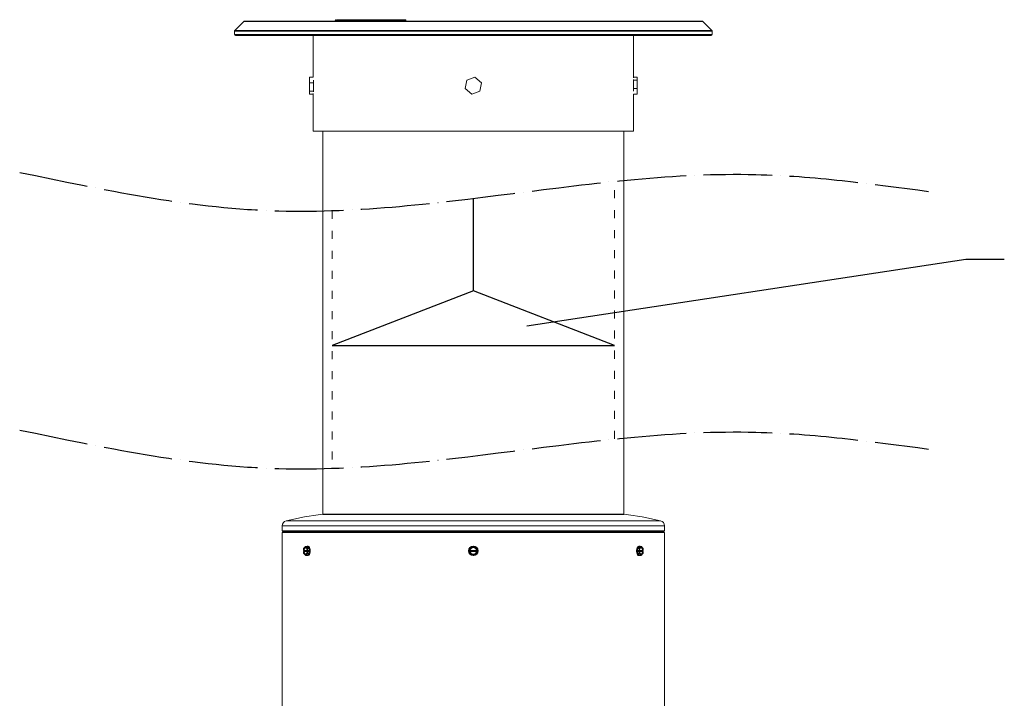
# Model space of a CAD drawing. Units: millimetres. Extents: x -182 to 5102, y -240 to 2362.
# Drawn here: x 2751 to 3781, y 1652 to 2361 of the extents above; entities that cross this region are included whole.
import ezdxf

# ---------------------------------------------------------------- set-up
doc = ezdxf.new("R2010")
doc.units = ezdxf.units.MM
doc.linetypes.add('ACAD_ISO03W100', pattern=[30, 12, -18])
doc.linetypes.add('ACAD_ISO04W100', pattern=[30, 24, -3, 0, -3])
doc.styles.get("Standard").update_dxf_attribs({"font": 'arial.ttf'})
doc.dimstyles.new('ISO-25', dxfattribs={"dimtxt": 2.5, "dimasz": 2.5, "dimexe": 1.25, "dimexo": 0.625, "dimtad": 1, "dimdsep": 46, "dimtxsty": 'Standard', "dimcen": 2.5, "dimadec": 0, "dimazin": 2, "dimtfac": 1, "dimtmove": 0, "dimatfit": 3, "dimfxl": 0, "dimtolj": 1, "dimarcsym": 0})

# ---------------------------------------------------------------- blocks, each defined once
blk = doc.blocks.new('SW_CENTERMARKSYMBOL_1')
at = {"color": 0, "linetype": 'Continuous', "lineweight": 0}
for p, q in [((-0.25, 0), (-0.375, 0)), ((0, 0), (-0.125, 0)), ((0, 0.25), (0, 0.375)), ((0, 0), (0, 0.125)), ((0, 0), (0, -0.125)), ((0, 0), (0.125, 0)), ((0.25, 0), (0.375, 0)), ((0, -0.25), (0, -0.375))]:
    blk.add_line(p, q, dxfattribs=at)

msp = doc.modelspace()

# ---------------------------------------------------------------- linework, layer by layer
at = {"color": 7, "linetype": 'Continuous', "lineweight": 15}
for p, q in [((2985.201, 2359.696), (2975.786, 2350.282)), ((3465.079, 2359.989), (2985.908, 2359.989)), ((3081.841, 2361.489), (3081.864, 2361.489)), ((3086.463, 2361.489), (3083.476, 2361.489)), ((3087.344, 2360.489), (3085.514, 2360.489)), ((3088.018, 2361.489), (3086.463, 2361.489)), ((3094.058, 2361.489), (3088.018, 2361.489)), ((3094.354, 2360.689), (3093.064, 2360.689)), ((3093.064, 2360.289), (3093.064, 2360.689)), ((3094.354, 2360.289), (3093.064, 2360.289)), ((3094.949, 2361.489), (3094.058, 2361.489)), ((3094.354, 2360.289), (3094.354, 2360.689)), ((3101.981, 2361.489), (3094.949, 2361.489)), ((3101.189, 2360.689), (3101.189, 2360.289)), ((3109.666, 2360.689), (3101.497, 2360.689)), ((3101.497, 2360.289), (3101.497, 2360.689)), ((3109.666, 2360.289), (3101.497, 2360.289)), ((3112.043, 2361.489), (3108.921, 2361.489)), ((3109.666, 2360.289), (3109.666, 2360.689)), ((3111.145, 2360.289), (3111.145, 2360.689)), ((3112.312, 2360.689), (3111.145, 2360.689)), ((3112.312, 2360.289), (3111.145, 2360.289)), ((3112.803, 2361.489), (3112.218, 2361.489)), ((3112.312, 2360.289), (3112.312, 2360.689)), ((3120.582, 2360.689), (3112.312, 2360.689)), ((3120.582, 2360.289), (3112.312, 2360.289)), ((3119.865, 2361.489), (3112.803, 2361.489)), ((3119.937, 2361.489), (3119.865, 2361.489)), ((3122.002, 2361.489), (3119.937, 2361.489)), ((3120.582, 2360.289), (3120.582, 2360.689)), ((3120.794, 2360.689), (3120.582, 2360.689)), ((3120.794, 2360.289), (3120.582, 2360.289)), ((3120.794, 2360.289), (3120.794, 2360.689)), ((3123.754, 2360.689), (3120.871, 2360.689)), ((3120.871, 2360.289), (3120.871, 2360.689)), ((3123.754, 2360.289), (3120.871, 2360.289)), ((3123.754, 2361.489), (3122.002, 2361.489)), ((3123.754, 2360.689), (3123.754, 2361.489)), ((3129.378, 2361.489), (3123.754, 2361.489)), ((3123.754, 2360.289), (3123.754, 2360.689)), ((3128.536, 2360.289), (3128.536, 2360.689)), ((3131.201, 2360.689), (3128.536, 2360.689)), ((3131.201, 2360.289), (3128.536, 2360.289)), ((3131.201, 2361.489), (3129.378, 2361.489)), ((3131.201, 2361.489), (3131.201, 2360.689)), ((3137.099, 2361.489), (3131.201, 2361.489)), ((3131.201, 2360.689), (3131.201, 2360.289)), ((3135.952, 2360.289), (3135.952, 2360.689)), ((3146.417, 2360.689), (3135.952, 2360.689)), ((3146.417, 2360.289), (3135.952, 2360.289)), ((3146.202, 2361.489), (3137.099, 2361.489)), ((3153.728, 2361.489), (3146.202, 2361.489)), ((3146.417, 2360.689), (3146.417, 2360.289)), ((3154.826, 2360.689), (3146.417, 2360.689)), ((3154.826, 2360.289), (3146.417, 2360.289)), ((3154.826, 2360.289), (3154.826, 2360.689)), ((3475.201, 2350.282), (3465.786, 2359.696)), ((2975.493, 2349.575), (2975.493, 2345.989)), ((3475.493, 2345.989), (3475.493, 2349.575)), ((3474.493, 2344.989), (2976.493, 2344.989)), ((3057.993, 2344.989), (3057.993, 2301.292)), ((3392.993, 2300.707), (3392.993, 2344.989)), ((3054.111, 2301.292), (3054.111, 2295.422)), ((3054.111, 2301.292), (3058.002, 2301.292)), ((3058.074, 2298.258), (3058.074, 2295.422)), ((3216.993, 2289.454), (3218.659, 2298.308)), ((3218.659, 2298.308), (3227.159, 2301.292)), ((3227.159, 2301.292), (3233.994, 2295.422)), ((3392.913, 2298.308), (3392.913, 2298.882)), ((3392.913, 2298.308), (3396.876, 2298.308)), ((3392.913, 2289.454), (3392.913, 2298.308)), ((3396.876, 2301.292), (3392.993, 2301.292)), ((3396.876, 2298.308), (3396.876, 2301.292)), ((3396.876, 2289.454), (3396.876, 2298.308)), ((3058.074, 2295.422), (3054.111, 2295.422)), ((3054.111, 2295.422), (3054.111, 2286.568)), ((3058.074, 2295.422), (3058.074, 2286.568)), ((3223.828, 2283.584), (3216.993, 2289.454)), ((3233.994, 2295.422), (3232.328, 2286.568)), ((3392.913, 2289.454), (3396.876, 2289.454)), ((3392.913, 2286.618), (3392.913, 2289.454)), ((3396.876, 2283.584), (3396.876, 2289.454)), ((3058.074, 2286.568), (3054.111, 2286.568)), ((3054.111, 2286.568), (3054.111, 2283.584)), ((3057.993, 2283.584), (3054.111, 2283.584)), ((3057.993, 2284.169), (3057.993, 2244.989)), ((3058.074, 2286.568), (3058.074, 2285.994)), ((3232.328, 2286.568), (3223.828, 2283.584)), ((3392.985, 2283.584), (3396.876, 2283.584)), ((3392.993, 2244.989), (3392.993, 2283.584)), ((3057.993, 2244.989), (3392.993, 2244.989)), ((3067.993, 2244.989), (3067.993, 1844.302)), ((3382.993, 1844.302), (3382.993, 2244.989)), ((3025.493, 1832.001), (3025.493, 1827.001)), ((3425.493, 1827.001), (3025.493, 1827.001)), ((3025.493, 1825.001), (3025.493, 484.777)), ((3424.493, 1826.001), (3026.493, 1826.001)), ((3035.493, 1826.501), (3035.493, 1826.001)), ((3415.493, 1826.001), (3415.493, 1826.501)), ((3425.493, 1827.001), (3425.493, 1832.001)), ((3425.493, 484.777), (3425.493, 1825.001)), ((3047.713, 1808.186), (3047.713, 1806.394)), ((3047.713, 1806.394), (3047.739, 1806.394)), ((3047.713, 1805.394), (3047.713, 1803.602)), ((3047.739, 1805.394), (3047.713, 1805.394)), ((3049.734, 1810.537), (3047.724, 1808.216)), ((3047.724, 1803.572), (3049.734, 1801.25)), ((3047.739, 1808.128), (3049.675, 1810.363)), ((3047.739, 1806.394), (3047.739, 1808.128)), ((3047.739, 1806.394), (3047.761, 1806.394)), ((3047.739, 1803.659), (3047.739, 1805.394)), ((3047.761, 1805.394), (3047.739, 1805.394)), ((3049.675, 1801.425), (3047.739, 1803.659)), ((3048.035, 1806.394), (3048.122, 1806.394)), ((3048.122, 1805.394), (3048.035, 1805.394)), ((3048.396, 1806.394), (3051.55, 1806.394)), ((3051.588, 1805.394), (3048.396, 1805.394)), ((3048.939, 1805.394), (3048.939, 1806.394)), ((3049.675, 1810.363), (3051.61, 1808.128)), ((3051.61, 1803.659), (3049.675, 1801.425)), ((3049.848, 1810.594), (3051.883, 1808.244)), ((3051.666, 1810.594), (3049.848, 1810.594)), ((3051.883, 1803.544), (3049.848, 1801.194)), ((3051.588, 1806.394), (3051.61, 1806.394)), ((3051.61, 1805.394), (3051.588, 1805.394)), ((3051.61, 1808.128), (3051.61, 1806.394)), ((3051.61, 1806.394), (3051.883, 1806.394)), ((3051.61, 1805.394), (3051.61, 1803.659)), ((3051.883, 1805.394), (3051.61, 1805.394)), ((3051.666, 1810.594), (3053.702, 1808.244)), ((3053.702, 1803.544), (3051.666, 1801.194)), ((3052.273, 1810.894), (3051.84, 1810.894)), ((3051.84, 1810.825), (3053.975, 1808.359)), ((3053.975, 1803.428), (3051.84, 1800.963)), ((3051.883, 1808.244), (3051.883, 1806.394)), ((3053.702, 1808.244), (3051.883, 1808.244)), ((3051.883, 1806.394), (3053.009, 1806.394)), ((3051.883, 1805.394), (3051.883, 1803.544)), ((3053.009, 1805.394), (3051.883, 1805.394)), ((3051.883, 1803.544), (3053.702, 1803.544)), ((3053.009, 1806.394), (3053.009, 1805.394)), ((3053.702, 1808.244), (3053.702, 1803.544)), ((3053.975, 1808.359), (3053.975, 1803.428)), ((3221.223, 1808.359), (3225.493, 1810.825)), ((3221.223, 1803.428), (3221.223, 1808.359)), ((3225.493, 1800.963), (3221.223, 1803.428)), ((3221.423, 1808.244), (3225.493, 1810.594)), ((3221.423, 1806.394), (3221.423, 1808.244)), ((3221.423, 1806.394), (3221.623, 1806.394)), ((3221.423, 1805.394), (3221.423, 1806.394)), ((3221.423, 1803.544), (3221.423, 1805.394)), ((3221.623, 1805.394), (3221.423, 1805.394)), ((3221.623, 1803.659), (3221.423, 1803.544)), ((3225.493, 1801.194), (3221.423, 1803.544)), ((3221.623, 1808.128), (3225.493, 1810.363)), ((3221.623, 1806.394), (3221.623, 1808.128)), ((3221.623, 1806.394), (3221.666, 1806.394)), ((3221.623, 1803.659), (3221.623, 1805.394)), ((3221.666, 1805.394), (3221.623, 1805.394)), ((3225.493, 1801.425), (3221.623, 1803.659)), ((3222.07, 1806.394), (3228.917, 1806.394)), ((3228.917, 1805.394), (3222.07, 1805.394)), ((3225.493, 1810.825), (3225.493, 1810.594)), ((3225.493, 1810.825), (3229.764, 1808.359)), ((3225.493, 1810.594), (3225.493, 1810.363)), ((3225.493, 1810.594), (3229.564, 1808.244)), ((3225.493, 1810.363), (3229.364, 1808.128)), ((3229.364, 1803.659), (3225.493, 1801.425)), ((3229.564, 1803.544), (3225.493, 1801.194)), ((3229.764, 1803.428), (3225.493, 1800.963)), ((3229.32, 1806.394), (3229.364, 1806.394)), ((3229.364, 1805.394), (3229.32, 1805.394)), ((3229.364, 1808.128), (3229.364, 1806.394)), ((3229.364, 1806.394), (3229.564, 1806.394)), ((3229.364, 1805.394), (3229.364, 1803.659)), ((3229.564, 1805.394), (3229.364, 1805.394)), ((3229.564, 1808.244), (3229.564, 1806.394)), ((3229.564, 1806.394), (3229.564, 1805.394)), ((3229.564, 1805.394), (3229.564, 1803.544)), ((3229.764, 1808.359), (3229.764, 1803.428)), ((3397.012, 1808.359), (3399.147, 1810.825)), ((3397.012, 1803.428), (3397.012, 1808.359)), ((3399.147, 1800.963), (3397.012, 1803.428)), ((3397.285, 1808.244), (3399.32, 1810.594)), ((3397.285, 1808.244), (3399.104, 1808.244)), ((3397.285, 1803.544), (3397.285, 1808.244)), ((3397.285, 1803.544), (3399.104, 1803.544)), ((3399.32, 1801.194), (3397.285, 1803.544)), ((3397.978, 1805.394), (3397.978, 1806.394)), ((3397.978, 1806.394), (3399.104, 1806.394)), ((3399.104, 1805.394), (3397.978, 1805.394)), ((3399.147, 1810.894), (3398.714, 1810.894)), ((3399.104, 1808.244), (3401.139, 1810.594)), ((3399.104, 1806.394), (3399.104, 1808.244)), ((3399.104, 1806.394), (3399.377, 1806.394)), ((3399.104, 1803.544), (3399.104, 1805.394)), ((3399.377, 1805.394), (3399.104, 1805.394)), ((3401.139, 1801.194), (3399.104, 1803.544)), ((3399.32, 1810.594), (3401.139, 1810.594)), ((3399.377, 1808.128), (3401.312, 1810.363)), ((3399.377, 1806.394), (3399.377, 1808.128)), ((3399.377, 1806.394), (3399.399, 1806.394)), ((3399.377, 1803.659), (3399.377, 1805.394)), ((3399.399, 1805.394), (3399.377, 1805.394)), ((3401.312, 1801.425), (3399.377, 1803.659)), ((3399.399, 1806.394), (3402.591, 1806.394)), ((3402.591, 1805.394), (3399.437, 1805.394)), ((3403.263, 1808.216), (3401.252, 1810.537)), ((3401.252, 1801.25), (3403.263, 1803.572)), ((3401.312, 1810.363), (3403.247, 1808.128)), ((3403.247, 1803.659), (3401.312, 1801.425)), ((3402.048, 1806.394), (3402.048, 1805.394)), ((3402.865, 1806.394), (3402.952, 1806.394)), ((3402.952, 1805.394), (3402.865, 1805.394)), ((3403.226, 1806.394), (3403.247, 1806.394)), ((3403.247, 1805.394), (3403.226, 1805.394)), ((3403.247, 1808.128), (3403.247, 1806.394)), ((3403.247, 1806.394), (3403.274, 1806.394)), ((3403.247, 1805.394), (3403.247, 1803.659)), ((3403.274, 1805.394), (3403.247, 1805.394)), ((3403.274, 1806.394), (3403.274, 1808.186)), ((3403.274, 1803.602), (3403.274, 1805.394)), ((3051.666, 1801.194), (3049.848, 1801.194)), ((3051.84, 1800.894), (3052.273, 1800.894)), ((3225.493, 1801.194), (3225.493, 1801.425)), ((3225.493, 1800.963), (3225.493, 1801.194)), ((3398.714, 1800.894), (3399.147, 1800.894)), ((3399.32, 1801.194), (3401.139, 1801.194))]:
    msp.add_line(p, q, dxfattribs=at)
at = {"color": 8, "linetype": 'Continuous', "lineweight": 15}
for p, q in [((3465.786, 2359.696), (2985.201, 2359.696)), ((3082.47, 2360.489), (3080.798, 2360.489)), ((3085.127, 2360.489), (3082.47, 2360.489)), ((3085.514, 2360.489), (3085.127, 2360.489)), ((3093.064, 2360.489), (3087.344, 2360.489)), ((3101.189, 2360.689), (3094.354, 2360.689)), ((3101.189, 2360.289), (3094.354, 2360.289)), ((3101.497, 2360.689), (3101.189, 2360.689)), ((3101.497, 2360.289), (3101.189, 2360.289)), ((3111.145, 2360.689), (3109.666, 2360.689)), ((3111.145, 2360.289), (3109.666, 2360.289)), ((3120.871, 2360.689), (3120.794, 2360.689)), ((3120.871, 2360.289), (3120.794, 2360.289)), ((3128.536, 2360.689), (3123.754, 2360.689)), ((3128.536, 2360.289), (3123.754, 2360.289)), ((3135.952, 2360.689), (3131.201, 2360.689)), ((3135.952, 2360.289), (3131.201, 2360.289)), ((3475.493, 2349.575), (2975.493, 2349.575)), ((3475.201, 2350.282), (2975.786, 2350.282)), ((3475.493, 2345.989), (2975.493, 2345.989)), ((3421.279, 1837.334), (3029.708, 1837.334)), ((3425.493, 1832.001), (3025.493, 1832.001)), ((3225.493, 1825.001), (3025.493, 1825.001)), ((3415.493, 1826.501), (3035.493, 1826.501)), ((3425.493, 1825.001), (3225.493, 1825.001)), ((3051.64, 1810.594), (3051.84, 1810.825)), ((3399.147, 1810.825), (3399.347, 1810.594)), ((3051.84, 1800.963), (3051.64, 1801.194)), ((3399.347, 1801.194), (3399.147, 1800.963))]:
    msp.add_line(p, q, dxfattribs=at)
at = {"linetype": 'ACAD_ISO03W100', "lineweight": 0, "ltscale": 0.7}
for p, q in [((3373.293, 1922.902), (3373.293, 2192.431)), ((3077.693, 2161.766), (3077.693, 1892.237))]:
    msp.add_line(p, q, dxfattribs=at)
at = {"color": 7, "linetype": 'Continuous', "lineweight": 15, "flags": 128}
for points in [[(3101.189, 2360.289), (3101.174, 2360.133), (3101.13, 2359.987)], [(3050.826, 1802.8), (3050.689, 1802.644), (3050.138, 1802.281), (3049.558, 1802.281), (3049.006, 1802.644), (3048.54, 1803.335), (3048.205, 1804.283), (3048.035, 1805.394)], [(3049.934, 1809.553), (3049.644, 1809.507), (3049.093, 1809.143), (3048.626, 1808.452), (3048.291, 1807.504), (3048.122, 1806.394)], [(3048.122, 1805.394), (3048.291, 1804.283), (3048.626, 1803.335), (3049.093, 1802.644), (3049.644, 1802.281), (3049.934, 1802.234)], [(3050.987, 1810.594), (3051.002, 1810.605), (3051.669, 1810.882), (3052.348, 1810.789), (3052.99, 1810.333), (3053.546, 1809.548), (3053.976, 1808.492), (3054.247, 1807.243), (3054.34, 1805.894)], [(3054.34, 1805.894), (3054.247, 1804.545), (3053.976, 1803.296), (3053.546, 1802.24), (3052.99, 1801.454), (3052.348, 1800.998), (3051.669, 1800.905), (3051.002, 1801.183), (3050.987, 1801.194)], [(3052.273, 1810.894), (3052.781, 1810.789), (3053.423, 1810.333), (3053.979, 1809.548), (3054.409, 1808.492), (3054.68, 1807.243), (3054.773, 1805.894)], [(3054.773, 1805.894), (3054.68, 1804.545), (3054.409, 1803.296), (3053.979, 1802.24), (3053.423, 1801.454), (3052.781, 1800.998), (3052.273, 1800.894)], [(3221.223, 1808.359), (3221.262, 1808.337), (3221.3, 1808.315), (3221.334, 1808.295), (3221.365, 1808.278), (3221.389, 1808.263), (3221.408, 1808.253), (3221.419, 1808.246), (3221.423, 1808.244)], [(3229.764, 1808.359), (3229.725, 1808.337), (3229.687, 1808.315), (3229.653, 1808.295), (3229.622, 1808.278), (3229.597, 1808.263), (3229.579, 1808.253), (3229.568, 1808.246), (3229.564, 1808.244)], [(3398.714, 1800.894), (3398.544, 1800.905), (3397.877, 1801.183), (3397.272, 1801.809), (3396.775, 1802.738), (3396.421, 1803.902), (3396.237, 1805.213), (3396.237, 1806.575), (3396.421, 1807.886), (3396.775, 1809.049), (3397.272, 1809.979), (3397.877, 1810.605), (3398.544, 1810.882), (3398.714, 1810.894)], [(3400, 1801.194), (3399.656, 1800.998), (3398.977, 1800.905), (3398.31, 1801.183), (3397.705, 1801.809), (3397.208, 1802.738), (3396.854, 1803.902), (3396.67, 1805.213), (3396.67, 1806.575), (3396.854, 1807.886), (3397.208, 1809.049), (3397.705, 1809.979), (3398.31, 1810.605), (3398.977, 1810.882), (3399.656, 1810.789), (3400, 1810.594)], [(3400.719, 1809.456), (3400.849, 1809.507), (3401.429, 1809.507), (3401.981, 1809.143), (3402.447, 1808.452), (3402.782, 1807.504), (3402.952, 1806.394)], [(3402.865, 1806.394), (3402.695, 1807.504), (3402.361, 1808.452), (3401.894, 1809.143), (3401.343, 1809.507), (3401.096, 1809.552)], [(3401.096, 1802.235), (3401.343, 1802.281), (3401.894, 1802.644), (3402.361, 1803.335), (3402.695, 1804.283), (3402.865, 1805.394)]]:
    msp.add_lwpolyline(points, dxfattribs=at)
at = {"color": 8, "linetype": 'Continuous', "lineweight": 15, "flags": 128}
for points in [[(3101.442, 2359.987), (3101.483, 2360.133), (3101.497, 2360.289)], [(3048.035, 1806.394), (3048.205, 1807.504), (3048.54, 1808.452), (3049.006, 1809.143), (3049.558, 1809.507), (3049.848, 1809.553)], [(3402.952, 1805.394), (3402.782, 1804.283), (3402.447, 1803.335), (3401.981, 1802.644), (3401.429, 1802.281), (3401.139, 1802.234)]]:
    msp.add_lwpolyline(points, dxfattribs=at)
msp.add_lwpolyline([(3225.493, 2077.787), (3077.693, 2020.574), (3373.293, 2020.574), (3225.493, 2077.787), (3225.493, 2174.571)])
at = {"color": 7, "linetype": 'Continuous'}
msp.add_lwpolyline([(3067.993, 1844.302), (3382.993, 1844.302)], dxfattribs=at)
at = {"color": 7, "linetype": 'Continuous', "lineweight": 15}
msp.add_circle((3225.493, 1805.894), 5, dxfattribs=at)
for centre, radius, start, end in [((2985.908, 2358.989), 1, 90, 135), ((3079.798, 2360.489), 1, 329.435741, 0), ((3081.798, 2360.489), 1, 90, 180), ((3084.127, 2360.489), 1, 329.435741, 0), ((3086.127, 2360.489), 1, 90, 180), ((3101.989, 2360.689), 0.8, 90, 180), ((3102.272, 2360.714), 0.775, 92.035254, 181.90184), ((3465.079, 2358.989), 1, 45, 90), ((2976.493, 2349.575), 1, 135, 180), ((3474.493, 2349.575), 1, 0, 45), ((2976.493, 2345.989), 1, 180, 270), ((3474.493, 2345.989), 1, 270, 0), ((3030.975, 1832.001), 5.482, 103.362659, 180), ((3114.272, 1481.346), 365.894, 97.266203, 103.362659), ((3336.715, 1481.346), 365.894, 76.637341, 82.733797), ((3420.012, 1832.001), 5.482, 0, 76.637341), ((3026.493, 1825.001), 1, 90, 180), ((3034.993, 1826.501), 0.5, 0, 90), ((3415.993, 1826.501), 0.5, 90, 180), ((3424.493, 1825.001), 1, 0, 90), ((3049.756, 1808.289), 1.267, 39.947689, 85.822987), ((3167.724, 1896.287), 107.168, 299.947643, 300.071123), ((3224.801, 1813.861), 6.554, 238.98106, 241.000116), ((3225.493, 1805.894), 3.66, 7.852843, 172.147157), ((3225.493, 1805.894), 3.66, 187.852843, 352.147157), ((3226.186, 1813.861), 6.554, 298.999884, 301.01894), ((3227.848, 1800.801), 3.236, 57.971471, 62.060935), ((3186.463, 1728.689), 86.376, 59.914015, 60.067219), ((3401.233, 1803.502), 1.271, 220.014958, 265.755718)]:
    msp.add_arc(centre, radius, start, end, dxfattribs=at)
for centre, major_axis, ratio, start_param, end_param in [((3081.463, 2360.489), (1.007, 0), 0.99349846, -0.53481559, 0), ((3083.476, 2360.489), (-1.007, 0), 0.99349846, -1.57079633, 0), ((3086.671, 2360.489), (0, 1), 0.67345092, 4.17164563, 4.71238898), ((3088.018, 2360.489), (0, 1), 0.67345092, 0, 1.57079633), ((3094.058, 2360.689), (-0.995, 0), 0.80440245, -1.57079633, 0), ((3094.949, 2360.689), (0, 0.8), 0.74376024, 0, 1.57079633), ((3112.218, 2360.689), (-1.073, 0), 0.74549837, -1.57079633, 0), ((3112.803, 2360.689), (0, 0.8), 0.61329987, 0, 1.57079633), ((3119.739, 2360.289), (-1.131, 0), 0.70710678, 1.57079633, 3.14159265), ((3119.865, 2360.689), (0, 0.8), 0.89648606, 4.71238898, 6.28318531), ((3119.937, 2360.689), (-0.857, 0), 0.93346188, 3.14159265, 4.71238898), ((3121.299, 2360.289), (0, 0.8), 0.89648606, 1.57079633, 2.13760647), ((3121.651, 2360.289), (0.857, 0), 0.93346188, 3.14159265, 3.42123131), ((3122.002, 2360.689), (-1.131, 0), 0.70710678, -1.57079633, 0), ((3129.378, 2360.689), (0.842, 0), 0.95028401, 1.57079633, 3.14159265), ((3137.099, 2360.689), (-1.147, 0), 0.69720479, -1.57079633, 0), ((3146.202, 2360.689), (0, 0.8), 0.26919577, -1.57079633, 0), ((3153.728, 2360.689), (-1.098, 0), 0.72848414, 3.14159265, 4.71238898), ((3047.913, 1808.128), (0.197, -0.074), 0.45141623, 2.97485607, 3.83192802), ((3047.913, 1803.659), (0.197, 0.074), 0.45141623, 2.45125729, 3.30832924), ((3049.848, 1810.363), (0, 0.231), 0.75, 0, 1.57079633), ((3051.783, 1808.128), (0.197, 0.074), 0.45141623, 0.88046097, 2.45125729), ((3051.783, 1803.659), (0.197, -0.074), 0.45141623, 3.83192802, 5.40272434), ((3051.666, 1810.825), (0, 0.231), 0.75, 3.14159265, 4.71238898), ((3053.802, 1808.359), (0.197, 0.074), 0.45141623, 4.02205362, 5.59284995), ((3053.802, 1803.428), (0.197, -0.074), 0.45141623, 0.69033536, 2.26113169), ((3397.185, 1808.359), (0.197, -0.074), 0.45141623, 3.83192802, 5.40272434), ((3397.185, 1803.428), (0.197, 0.074), 0.45141623, 0.88046097, 2.45125729), ((3399.204, 1808.128), (0.197, -0.074), 0.45141623, 0.69033536, 2.26113169), ((3399.204, 1803.659), (0.197, 0.074), 0.45141623, 4.02205362, 5.59284995), ((3399.32, 1810.825), (0, 0.231), 0.75, 1.57079633, 3.14159265), ((3401.139, 1810.363), (0, 0.231), 0.75, 4.71238898, 6.28318531), ((3403.074, 1808.128), (0.197, 0.074), 0.45141623, 5.59284995, 6.44992189), ((3403.074, 1803.659), (0.197, -0.074), 0.45141623, 6.11644872, 6.97352067), ((3049.848, 1801.425), (0, 0.231), 0.75, 1.57079633, 3.14159265), ((3051.666, 1800.963), (0, 0.231), 0.75, 4.71238898, 6.28318531), ((3399.32, 1800.963), (0, 0.231), 0.75, 0, 1.57079633), ((3401.139, 1801.425), (0, 0.231), 0.75, 3.14159265, 4.71238898)]:
    msp.add_ellipse(centre, major_axis=major_axis, ratio=ratio, start_param=start_param, end_param=end_param, dxfattribs=at)
for points, knots in [([(3083.927, 2361.489), (3083.551, 2361.489), (3083.082, 2361.489), (3082.798, 2361.489), (3082.742, 2361.489)], [0, 0, 0, 0, 0.80282249, 1, 1, 1, 1]), ([(3085.383, 2359.989), (3085.406, 2360.031), (3085.488, 2360.184), (3085.503, 2360.361), (3085.514, 2360.489)], [0, 0, 0, 0, 0.27881152, 1, 1, 1, 1]), ([(3085.514, 2360.489), (3085.515, 2360.522), (3085.517, 2360.589), (3085.532, 2360.689), (3085.556, 2360.789), (3085.591, 2360.888), (3085.637, 2360.984), (3085.693, 2361.076), (3085.76, 2361.163), (3085.836, 2361.242), (3085.923, 2361.313), (3086.018, 2361.374), (3086.12, 2361.424), (3086.23, 2361.461), (3086.345, 2361.484), (3086.423, 2361.487), (3086.463, 2361.489)], [0, 0, 0, 0, 0.06330252, 0.12785428, 0.19365564, 0.26070693, 0.32900844, 0.39856039, 0.46936295, 0.54141624, 0.61472029, 0.68927511, 0.76508062, 0.84213671, 0.92044323, 1, 1, 1, 1]), ([(3102.244, 2361.489), (3102.716, 2361.489), (3103.57, 2361.489), (3105.79, 2361.489), (3107.098, 2361.489), (3108.41, 2361.489)], [0, 0, 0, 0, 0.5, 0.5, 1, 1, 1, 1]), ([(3109.666, 2360.689), (3109.665, 2360.711), (3109.663, 2360.755), (3109.65, 2360.821), (3109.63, 2360.886), (3109.6, 2360.95), (3109.563, 2361.012), (3109.518, 2361.072), (3109.466, 2361.13), (3109.406, 2361.184), (3109.338, 2361.236), (3109.264, 2361.283), (3109.142, 2361.349), (3108.955, 2361.419), (3108.695, 2361.478), (3108.509, 2361.485), (3108.41, 2361.489)], [0, 0, 0, 0, 0.0373753, 0.07531627, 0.11423965, 0.15452398, 0.19650011, 0.24044704, 0.28659223, 0.33511484, 0.38615057, 0.43979707, 0.49611942, 0.64142359, 0.80971934, 1, 1, 1, 1]), ([(3110.096, 2359.674), (3109.989, 2359.747), (3109.827, 2359.858), (3109.688, 2360.091), (3109.673, 2360.225), (3109.666, 2360.289)], [0, 0, 0, 0, 0.50200776, 0.76435542, 1, 1, 1, 1]), ([(3051.588, 1806.394), (3051.527, 1807.323), (3051.3, 1808.176), (3050.596, 1809.412), (3050.143, 1809.753), (3049.206, 1809.753), (3048.754, 1809.412), (3048.049, 1808.176), (3047.822, 1807.323), (3047.761, 1806.394)], [0, 0, 0, 0, 0.25, 0.25, 0.5, 0.5, 0.75, 0.75, 1, 1, 1, 1]), ([(3047.761, 1806.394), (3047.774, 1806.394), (3047.801, 1806.394), (3047.862, 1806.394), (3047.929, 1806.394), (3047.99, 1806.394), (3048.023, 1806.394), (3048.035, 1806.394)], [0, 0, 0, 0, 0.21705483, 0.43414223, 0.65049151, 0.86495144, 1, 1, 1, 1]), ([(3047.761, 1805.394), (3047.813, 1804.954), (3047.919, 1804.045), (3048.377, 1802.946), (3048.86, 1802.287), (3049.181, 1802.201), (3049.265, 1802.178)], [0, 0, 0, 0, 0.28450057, 0.58849931, 0.89250651, 1, 1, 1, 1]), ([(3048.035, 1805.394), (3048.015, 1805.394), (3047.974, 1805.394), (3047.905, 1805.394), (3047.841, 1805.394), (3047.791, 1805.394), (3047.77, 1805.394), (3047.761, 1805.394)], [0, 0, 0, 0, 0.21226146, 0.42448644, 0.63765513, 0.85267695, 1, 1, 1, 1]), ([(3048.122, 1806.394), (3048.142, 1806.394), (3048.183, 1806.394), (3048.252, 1806.394), (3048.316, 1806.394), (3048.366, 1806.394), (3048.387, 1806.394), (3048.396, 1806.394)], [0, 0, 0, 0, 0.21206963, 0.42415588, 0.63708736, 0.85190178, 1, 1, 1, 1]), ([(3048.396, 1805.394), (3048.383, 1805.394), (3048.356, 1805.394), (3048.295, 1805.394), (3048.228, 1805.394), (3048.167, 1805.394), (3048.134, 1805.394), (3048.122, 1805.394)], [0, 0, 0, 0, 0.21745699, 0.4349469, 0.65127897, 0.86552835, 1, 1, 1, 1]), ([(3048.396, 1806.394), (3048.444, 1806.783), (3048.544, 1807.589), (3048.957, 1808.541), (3049.329, 1809.087), (3049.552, 1809.16), (3049.567, 1809.165)], [0, 0, 0, 0, 0.31155829, 0.64401184, 0.97647765, 1, 1, 1, 1]), ([(3051.577, 1806.394), (3051.576, 1806.394), (3051.564, 1806.394), (3051.559, 1806.394), (3051.562, 1806.394), (3051.574, 1806.394), (3051.577, 1806.394)], [0, 0, 0, 0, 0.02587355, 0.4536491, 0.88523911, 1, 1, 1, 1]), ([(3229.32, 1806.394), (3229.199, 1807.323), (3228.744, 1808.176), (3227.335, 1809.412), (3226.43, 1809.753), (3224.556, 1809.753), (3223.651, 1809.412), (3222.243, 1808.176), (3221.788, 1807.323), (3221.666, 1806.394)], [0, 0, 0, 0, 0.25, 0.25, 0.5, 0.5, 0.75, 0.75, 1, 1, 1, 1]), ([(3221.666, 1806.394), (3221.689, 1806.394), (3221.735, 1806.394), (3221.796, 1806.394), (3221.841, 1806.394), (3221.865, 1806.394), (3221.867, 1806.394), (3221.868, 1806.394)], [0, 0, 0, 0, 0.21707434, 0.43416678, 0.65047982, 0.86494804, 1, 1, 1, 1]), ([(3221.666, 1805.394), (3221.788, 1804.465), (3222.243, 1803.611), (3223.651, 1802.375), (3224.556, 1802.034), (3226.43, 1802.034), (3227.335, 1802.375), (3228.744, 1803.611), (3229.199, 1804.465), (3229.32, 1805.394)], [0, 0, 0, 0, 0.25, 0.25, 0.5, 0.5, 0.75, 0.75, 1, 1, 1, 1]), ([(3221.868, 1805.394), (3221.866, 1805.394), (3221.862, 1805.394), (3221.827, 1805.394), (3221.777, 1805.394), (3221.72, 1805.394), (3221.682, 1805.394), (3221.666, 1805.394)], [0, 0, 0, 0, 0.21227236, 0.42449755, 0.63764611, 0.85268366, 1, 1, 1, 1]), ([(3221.868, 1806.394), (3221.87, 1806.394), (3221.875, 1806.394), (3221.909, 1806.394), (3221.96, 1806.394), (3222.017, 1806.394), (3222.055, 1806.394), (3222.07, 1806.394)], [0, 0, 0, 0, 0.212090074, 0.424171795, 0.637071272, 0.851920827, 1, 1, 1, 1]), ([(3222.07, 1805.394), (3222.047, 1805.394), (3222.002, 1805.394), (3221.941, 1805.394), (3221.895, 1805.394), (3221.871, 1805.394), (3221.869, 1805.394), (3221.868, 1805.394)], [0, 0, 0, 0, 0.21745116, 0.43492348, 0.65124912, 0.86551285, 1, 1, 1, 1]), ([(3222.07, 1806.394), (3222.19, 1807.216), (3222.602, 1807.967), (3223.859, 1809.054), (3224.663, 1809.353), (3226.324, 1809.353), (3227.127, 1809.054), (3228.385, 1807.967), (3228.797, 1807.216), (3228.917, 1806.394)], [0, 0, 0, 0, 0.25, 0.25, 0.5, 0.5, 0.75, 0.75, 1, 1, 1, 1]), ([(3228.917, 1805.394), (3228.797, 1804.572), (3228.385, 1803.82), (3227.127, 1802.733), (3226.324, 1802.434), (3224.663, 1802.434), (3223.859, 1802.733), (3222.602, 1803.82), (3222.19, 1804.572), (3222.07, 1805.394)], [0, 0, 0, 0, 0.25, 0.25, 0.5, 0.5, 0.75, 0.75, 1, 1, 1, 1]), ([(3228.917, 1806.394), (3228.94, 1806.394), (3228.985, 1806.394), (3229.046, 1806.394), (3229.092, 1806.394), (3229.115, 1806.394), (3229.118, 1806.394), (3229.119, 1806.394)], [0, 0, 0, 0, 0.21745116, 0.43492348, 0.65124912, 0.86551285, 1, 1, 1, 1]), ([(3229.119, 1805.394), (3229.116, 1805.394), (3229.112, 1805.394), (3229.078, 1805.394), (3229.027, 1805.394), (3228.97, 1805.394), (3228.932, 1805.394), (3228.917, 1805.394)], [0, 0, 0, 0, 0.212090074, 0.424171795, 0.637071272, 0.851920827, 1, 1, 1, 1]), ([(3229.119, 1806.394), (3229.121, 1806.394), (3229.125, 1806.394), (3229.16, 1806.394), (3229.21, 1806.394), (3229.267, 1806.394), (3229.305, 1806.394), (3229.32, 1806.394)], [0, 0, 0, 0, 0.21227236, 0.42449755, 0.63764611, 0.85268366, 1, 1, 1, 1]), ([(3229.32, 1805.394), (3229.298, 1805.394), (3229.252, 1805.394), (3229.191, 1805.394), (3229.145, 1805.394), (3229.122, 1805.394), (3229.12, 1805.394), (3229.119, 1805.394)], [0, 0, 0, 0, 0.21707434, 0.43416678, 0.65047982, 0.86494804, 1, 1, 1, 1]), ([(3399.399, 1805.394), (3399.459, 1804.465), (3399.687, 1803.611), (3400.391, 1802.375), (3400.844, 1802.034), (3401.781, 1802.034), (3402.233, 1802.375), (3402.937, 1803.611), (3403.165, 1804.465), (3403.226, 1805.394)], [0, 0, 0, 0, 0.25, 0.25, 0.5, 0.5, 0.75, 0.75, 1, 1, 1, 1]), ([(3399.41, 1805.394), (3399.411, 1805.394), (3399.423, 1805.394), (3399.427, 1805.394), (3399.425, 1805.394), (3399.413, 1805.394), (3399.41, 1805.394)], [0, 0, 0, 0, 0.02587355, 0.4536491, 0.88523911, 1, 1, 1, 1]), ([(3400.24, 1809.562), (3400.196, 1809.532), (3400.051, 1809.432), (3399.938, 1809.246), (3399.859, 1809.116)], [0, 0, 0, 0, 0.30339198, 1, 1, 1, 1]), ([(3402.591, 1805.394), (3402.542, 1805.004), (3402.443, 1804.199), (3402.03, 1803.247), (3401.658, 1802.7), (3401.434, 1802.627), (3401.42, 1802.622)], [0, 0, 0, 0, 0.31158368, 0.64403259, 0.97647798, 1, 1, 1, 1]), ([(3403.226, 1806.394), (3403.174, 1806.833), (3403.068, 1807.743), (3402.61, 1808.841), (3402.127, 1809.501), (3401.806, 1809.587), (3401.722, 1809.609)], [0, 0, 0, 0, 0.28450057, 0.58849931, 0.89250651, 1, 1, 1, 1]), ([(3402.591, 1806.394), (3402.604, 1806.394), (3402.631, 1806.394), (3402.692, 1806.394), (3402.759, 1806.394), (3402.819, 1806.394), (3402.852, 1806.394), (3402.865, 1806.394)], [0, 0, 0, 0, 0.21745699, 0.4349469, 0.65127897, 0.86552835, 1, 1, 1, 1]), ([(3402.865, 1805.394), (3402.845, 1805.394), (3402.804, 1805.394), (3402.735, 1805.394), (3402.671, 1805.394), (3402.621, 1805.394), (3402.599, 1805.394), (3402.591, 1805.394)], [0, 0, 0, 0, 0.21206963, 0.42415588, 0.63708736, 0.85190178, 1, 1, 1, 1]), ([(3402.952, 1806.394), (3402.972, 1806.394), (3403.013, 1806.394), (3403.082, 1806.394), (3403.146, 1806.394), (3403.196, 1806.394), (3403.217, 1806.394), (3403.226, 1806.394)], [0, 0, 0, 0, 0.21226146, 0.42448644, 0.63765513, 0.85267695, 1, 1, 1, 1]), ([(3403.226, 1805.394), (3403.212, 1805.394), (3403.186, 1805.394), (3403.125, 1805.394), (3403.058, 1805.394), (3402.997, 1805.394), (3402.964, 1805.394), (3402.952, 1805.394)], [0, 0, 0, 0, 0.21705483, 0.43414223, 0.65049151, 0.86495144, 1, 1, 1, 1]), ([(3050.746, 1802.225), (3050.791, 1802.255), (3050.936, 1802.356), (3051.049, 1802.542), (3051.127, 1802.671)], [0, 0, 0, 0, 0.30345498, 1, 1, 1, 1])]:
    msp.add_open_spline(points, degree=3, knots=knots, dxfattribs=at)
at = {"linetype": 'ACAD_ISO04W100', "ltscale": 3}
for points in [[(2750.757, 2201.802), (3013.968, 2161.798), (3521.152, 2199.545), (3701.892, 2181.854)], [(2750.757, 1932.273), (3013.968, 1892.27), (3521.152, 1930.017), (3701.892, 1912.325)]]:
    msp.add_spline(points, degree=3, dxfattribs=at)
at = {"color": 8, "linetype": 'Continuous', "lineweight": 15}
for points, knots in [([(3050.543, 1802.586), (3050.399, 1802.517), (3050.06, 1802.355), (3049.496, 1802.586), (3048.953, 1803.215), (3048.545, 1804.206), (3048.445, 1805.006), (3048.396, 1805.394)], [0, 0, 0, 0, 0.15275282, 0.35769131, 0.57636758, 0.79504617, 1, 1, 1, 1]), ([(3049.265, 1802.178), (3049.401, 1802.114), (3049.755, 1801.948), (3050.364, 1802.21), (3050.974, 1802.923), (3051.43, 1804.05), (3051.537, 1804.956), (3051.588, 1805.394)], [0, 0, 0, 0, 0.13072193, 0.340832887, 0.565360272, 0.789880542, 1, 1, 1, 1]), ([(3049.567, 1809.165), (3049.747, 1809.258), (3050.119, 1809.451), (3050.491, 1809.254), (3050.683, 1809.153)], [0, 0, 0, 0, 0.4845729, 1, 1, 1, 1]), ([(3401.722, 1809.609), (3401.586, 1809.673), (3401.231, 1809.84), (3400.623, 1809.578), (3400.013, 1808.865), (3399.557, 1807.737), (3399.45, 1806.832), (3399.399, 1806.394)], [0, 0, 0, 0, 0.13072193, 0.340832887, 0.565360272, 0.789880542, 1, 1, 1, 1]), ([(3400.443, 1809.202), (3400.588, 1809.271), (3400.926, 1809.433), (3401.49, 1809.202), (3402.033, 1808.572), (3402.442, 1807.582), (3402.542, 1806.781), (3402.591, 1806.394)], [0, 0, 0, 0, 0.15275422, 0.35769459, 0.57638325, 0.79506384, 1, 1, 1, 1]), ([(3401.42, 1802.622), (3401.239, 1802.529), (3400.868, 1802.337), (3400.496, 1802.533), (3400.304, 1802.634)], [0, 0, 0, 0, 0.48457728, 1, 1, 1, 1])]:
    msp.add_open_spline(points, degree=3, knots=knots, dxfattribs=at)

# ---------------------------------------------------------------- block references
at = {"color": 7, "linetype": 'Continuous', "lineweight": 0}
msp.add_blockref('SW_CENTERMARKSYMBOL_1', (3225.493, 1805.894), dxfattribs=at)

# ---------------------------------------------------------------- leaders
msp.add_leader([(3281.536, 2041.293), (3740.862, 2111.077), (3781.113, 2111.077)], dimstyle='ISO-25', override={"dimgap": 0.625, "dimtad": 0})

doc.saveas('drawing.dxf')
